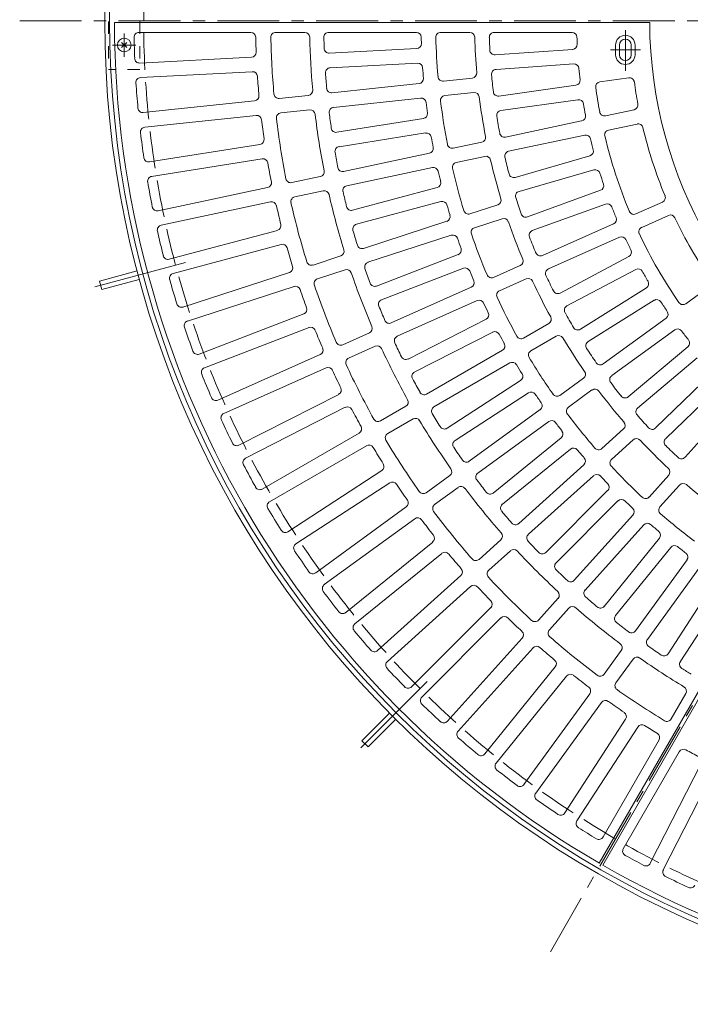
# Model space of a CAD drawing. Units: millimetres. Extents: x -2489 to 2694, y -2054 to 3992.
# Drawn here: x -2389 to -1700, y -418 to 593 of the extents above; entities that cross this region are included whole.
import ezdxf

# ---------------------------------------------------------------- set-up
doc = ezdxf.new("R2010")
doc.units = ezdxf.units.MM
doc.header["$LTSCALE"] = 15
for name, pattern in [('JWW_CENTER1', [6.773333, 4.233333, -0.846667, 0.846667, -0.846667]), ('JWW_CENTER2', [13.546667, 11.006667, -0.846667, 0.846667, -0.846667]), ('JWW_DASHED1', [1.693333, 0.846667, -0.846667]), ('JWW_DASHED3', [3.386667, 2.54, -0.846667])]:
    doc.linetypes.add(name, pattern=pattern)
doc.layers.add('0-0', color=7, linetype='Continuous')
doc.layers.add('0-1', color=7, linetype='Continuous')

msp = doc.modelspace()

# ---------------------------------------------------------------- linework, layer by layer
at = {"layer": '0-0', "color": 3, "linetype": 'JWW_CENTER1', "lineweight": 9}
for p, q in [((-745.2, 1538.8), (-1847.3, -370.1)), ((-1766.7, 540.8), (-1766.7, 582.4)), ((-1781.8, 562.2), (-1751.2, 562.2))]:
    msp.add_line(p, q, dxfattribs=at)
at = {"layer": '0-0', "color": 3, "linetype": 'Continuous', "lineweight": 9}
for p, q in [((-2291.7, 590.2), (-1741.7, 590.2)), ((-2266.6, 580.2), (-2151.6, 580.2)), ((-2126.1, 580.2), (-2096.1, 580.2)), ((-2071.6, 580.2), (-1981.5, 580.2)), ((-1956.5, 580.2), (-1926.5, 580.2)), ((-1901.5, 580.2), (-1821.5, 580.2)), ((-1776.7, 557.2), (-1776.7, 567.2)), ((-1772.7, 557.2), (-1772.7, 567.2)), ((-1760.7, 557.2), (-1760.7, 567.2)), ((-1756.7, 557.2), (-1756.7, 567.2)), ((-2071, 558.9), (-1981.1, 563.6)), ((-1900.7, 557.1), (-1820.8, 562.7)), ((-2265.7, 548.7), (-2150.8, 554.7)), ((-2070.2, 543.9), (-1980.3, 548.6)), ((-1899.6, 542.2), (-1819.8, 547.8)), ((-2264.9, 533.7), (-2150.1, 539.8)), ((-2068.2, 518.1), (-1978.6, 527.6)), ((-1953.7, 530.2), (-1923.9, 533.3)), ((-1896.7, 514.8), (-1817.5, 525.9)), ((-1792.9, 529.4), (-1763.2, 533.5)), ((-1952.2, 515.3), (-1922.3, 518.4)), ((-2262.1, 497.8), (-2147.7, 509.8)), ((-2122.4, 512.4), (-2092.5, 515.5)), ((-2066.6, 503.2), (-1977.1, 512.6)), ((-1894.6, 499.9), (-1815.4, 511)), ((-2120.9, 497.5), (-2091, 500.6)), ((-1787.1, 494.6), (-1757.8, 500.8)), ((-2260.5, 482.9), (-2146.1, 494.9)), ((-2063.2, 477.6), (-1974.3, 491.7)), ((-1889.9, 472.7), (-1811.6, 489.4)), ((-1784, 479.9), (-1754.6, 486.1)), ((-2060.9, 462.8), (-1972, 476.9)), ((-2255.8, 447.2), (-2142.2, 465.1)), ((-1943.6, 461.3), (-1914.3, 467.5)), ((-1886.7, 458.1), (-1808.5, 474.7)), ((-2056.2, 437.4), (-1968.1, 456.1)), ((-2253.5, 432.3), (-2139.9, 450.3)), ((-1940.5, 446.6), (-1911.2, 452.9)), ((-1880.1, 431.3), (-1803.1, 453.4)), ((-2053, 422.7), (-1965, 441.4)), ((-1875.9, 416.9), (-1799, 439)), ((-2109.5, 426), (-2080.2, 432.2)), ((-2246.9, 396.9), (-2134.4, 420.8)), ((-2106.5, 411.3), (-2077.1, 417.5)), ((-2047, 397.6), (-1960.1, 420.9)), ((-1867.4, 390.7), (-1792.2, 418)), ((-2243.8, 382.2), (-2131.3, 406.1)), ((-2043.1, 383.1), (-1956.2, 406.4)), ((-1756, 393.7), (-1728.6, 405.9)), ((-1926.4, 393.9), (-1897.8, 403.2)), ((-1862.3, 376.6), (-1787.1, 403.9)), ((-2035.8, 358.3), (-1950.2, 386.2)), ((-1921.8, 379.6), (-1893.2, 388.9)), ((-1749.9, 380), (-1722.5, 392.2)), ((-2235.4, 347.2), (-2124.3, 376.9)), ((-1851.9, 351), (-1778.8, 383.5)), ((-2031.2, 344.1), (-1945.6, 371.9)), ((-1845.8, 337.3), (-1772.7, 369.8)), ((-2231.5, 332.7), (-2120.4, 362.4)), ((-2087.7, 341.3), (-2059.2, 350.6)), ((-2022.5, 319.7), (-1938.5, 352)), ((-1833.8, 312.5), (-1763.1, 350.1)), ((-2221.3, 298.1), (-2111.9, 333.7)), ((-2083.2, 327.1), (-2054.6, 336.3)), ((-2017.2, 305.7), (-1933.1, 338)), ((-1902.2, 328.6), (-1874.8, 340.8)), ((-1826.7, 299.3), (-1756.1, 336.8)), ((-1896.1, 314.9), (-1868.7, 327.1)), ((-2216.6, 283.8), (-2107.2, 319.4)), ((-2007.3, 281.8), (-1925, 318.5)), ((-1812.9, 275.4), (-1745.1, 317.8)), ((-1704.6, 301.5), (-1680.3, 319.2)), ((-2001.2, 268.1), (-1918.9, 304.8)), ((-1805, 262.7), (-1737.1, 305.1)), ((-2204.6, 249.9), (-2097.2, 291.1)), ((-1990, 244.8), (-1909.8, 285.7)), ((-1789.6, 239.8), (-1724.8, 286.8)), ((-2199.2, 235.9), (-2091.8, 277.1)), ((-1871.3, 266.3), (-1845.3, 281.3)), ((-1780.7, 227.7), (-1716, 274.7)), ((-2057.2, 259.5), (-2029.8, 271.7)), ((-1983.2, 231.5), (-1903, 272.3)), ((-1863.8, 253.3), (-1837.8, 268.3)), ((-2051.2, 245.8), (-2023.8, 258)), ((-1970.9, 208.8), (-1893, 253.8)), ((-1763.8, 205.9), (-1702.5, 257.4)), ((-2185.4, 202.6), (-2080.4, 249.3)), ((-1754.1, 194.4), (-1692.8, 245.9)), ((-2179.3, 188.9), (-2074.3, 235.6)), ((-1963.4, 195.8), (-1885.5, 240.8)), ((-1949.9, 173.7), (-1874.4, 222.8)), ((-1834, 207.5), (-1809.8, 225.1)), ((-1735.7, 174), (-1678.1, 229.5)), ((-1825.2, 195.3), (-1801, 213)), ((-1725.2, 163.2), (-1667.7, 218.7)), ((-2163.8, 156.3), (-2061.3, 208.5)), ((-1941.7, 161.2), (-1866.3, 210.2)), ((-1793.5, -272.8), (-1518.5, 203.5)), ((-1705.4, 144), (-1651.9, 203.5)), ((-2157, 142.9), (-2054.5, 195.2)), ((-2018.3, 181.3), (-1992.3, 196.3)), ((-1927.1, 139.9), (-1854.3, 192.8)), ((-1790, -274.8), (-1515, 201.5)), ((-2010.9, 168.3), (-1984.9, 183.3)), ((-1918.3, 127.7), (-1845.5, 180.6)), ((-1790.9, 152.9), (-1768.6, 173)), ((-2139.8, 111.3), (-2040.2, 168.8)), ((-1902.6, 107.2), (-1832.6, 163.9)), ((-1780.8, 141.7), (-1758.5, 161.8)), ((-2132.3, 98.3), (-2032.7, 155.8)), ((-1893.1, 95.6), (-1823.2, 152.2)), ((-1876.3, 75.9), (-1809.5, 136.2)), ((-2113.5, 67.5), (-2017, 130.2)), ((-1971.4, 107.5), (-1947.1, 125.2)), ((-1866.3, 64.8), (-1799.4, 125)), ((-1742.2, 103.1), (-1722.1, 125.4)), ((-2105.3, 55), (-2008.8, 117.6)), ((-1962.7, 95.4), (-1938.4, 113)), ((-1731.1, 93.1), (-1711, 115.4)), ((-1848.5, 46), (-1784.9, 109.7)), ((-2084.9, 25.3), (-1991.8, 92.9)), ((-1837.9, 35.4), (-1774.3, 99.1)), ((-1819.2, 17.6), (-1758.9, 84.5)), ((-2076.1, 13.1), (-1983, 80.7)), ((-1808, 7.6), (-1747.8, 74.5)), ((-1788.4, -9.2), (-1731.7, 60.8)), ((-2054.1, -15.5), (-1964.7, 56.9)), ((-1917.1, 39.1), (-1894.8, 59.2)), ((-1776.7, -18.6), (-1720.1, 51.3)), ((-2044.7, -27.1), (-1955.3, 45.2)), ((-1907.1, 28), (-1884.8, 48)), ((-1756.2, -34.3), (-1703.3, 38.5)), ((-2021.3, -54.6), (-1935.8, 22.4)), ((-1744.1, -43.2), (-1691.2, 29.7)), ((-2011.2, -65.7), (-1925.8, 11.3)), ((-1722.8, -57.8), (-1673.8, 17.7)), ((-1710.2, -66), (-1661.2, 9.5)), ((-1855.9, -23.2), (-1835.8, -0.9)), ((-1986.4, -91.8), (-1905.1, -10.5)), ((-1844.8, -33.3), (-1824.8, -11)), ((-1975.8, -102.5), (-1894.5, -21.1)), ((-1949.7, -127.3), (-1872.7, -41.8)), ((-1938.5, -137.3), (-1861.6, -51.8)), ((-1788.6, -78.8), (-1770.9, -54.6)), ((-1776.4, -87.7), (-1758.8, -63.4)), ((-1911.1, -160.7), (-1838.7, -71.3)), ((-1899.5, -170.2), (-1827.1, -80.8)), ((-1870.9, -192.1), (-1803.3, -99.1)), ((-1719.6, -124.8), (-1704.6, -98.8)), ((-1858.7, -200.9), (-1791.1, -107.9)), ((-1829, -221.3), (-1766.4, -124.9)), ((-1816.4, -229.5), (-1753.8, -133.1)), ((-1789.6, -246), (-1732.1, -146.4)), ((-1768.8, -258), (-1711.3, -158.4)), ((-1741.1, -273), (-1688.9, -170.5)), ((-1727.7, -279.8), (-1675.5, -177.3))]:
    msp.add_line(p, q, dxfattribs=at)
for centre, radius, start, end in [((-1291.7, 592.2), 1000, 180.1146, 239.8854), ((-1291.7, 592.2), 450, 180.2547, 239.7454), ((-2266.6, 575.2), 5, 90, 180.9993), ((-2151.6, 575.2), 5, 1.1351, 89.9988), ((-2126.1, 575.2), 5, 90.0005, 181.167), ((-2096.1, 575.2), 5, 1.2106, 89.9988), ((-2071.6, 575.2), 5, 90.0012, 181.2486), ((-1981.5, 575.2), 5, 1.4117, 89.9995), ((-1956.5, 575.2), 5, 89.9988, 181.4652), ((-1926.5, 575.2), 5, 1.5341, 89.9988), ((-1901.5, 575.2), 5, 90.0012, 181.5964), ((-1821.5, 575.2), 5, 1.8387, 90.0007), ((-1766.7, 567.2), 10, 0.0002, 179.9997), ((-1291.7, 592.3), 980, 181.002, 182.2654), ((-1291.7, 592.3), 855, 181.1361, 182.1672), ((-1291.2, 592.2), 840, 181.1666, 185.1423), ((-1291.2, 592.2), 800, 181.2101, 185.1103), ((-1291.7, 592.2), 785, 181.2486, 182.0818), ((-1981.3, 568.6), 5, 273.0002, 1.9613), ((-1291.7, 592.2), 685, 181.4115, 181.962), ((-1291.7, 592.2), 670, 181.4649, 184.923), ((-1291.7, 592.2), 630, 181.5341, 184.8721), ((-1291.7, 592.2), 615, 181.597, 182.8258), ((-1821.2, 567.7), 5, 273.9996, 2.6481), ((-1291.7, 592.2), 525, 181.8381, 182.6486), ((-1766.7, 567.2), 6, 0.0002, 179.9997), ((-2151.1, 559.7), 5, 273.0002, 2.1675), ((-2071.2, 563.9), 5, 182.0822, 273.0002), ((-1901, 562.1), 5, 182.8263, 273.9996), ((-1766.7, 557.2), 10, 180.0002, 359.9997), ((-1766.7, 557.2), 6, 180.0002, 359.9997), ((-2266, 553.7), 5, 182.2658, 273.0001), ((-1980, 543.6), 5, 4.0386, 92.9999), ((-1819.4, 542.8), 5, 5.3522, 93.9998), ((-2149.8, 534.8), 5, 3.8335, 92.9997), ((-2069.9, 538.9), 5, 92.9997, 183.9176), ((-1291.7, 592.2), 785, 183.9183, 185.0818), ((-1291.7, 592.2), 685, 184.0381, 184.962), ((-1924.4, 538.3), 5, 275.9999, 4.8718), ((-1899.3, 537.2), 5, 93.9998, 185.1736), ((-1291.7, 592.2), 615, 185.1742, 186.8258), ((-1291.7, 592.2), 525, 185.3514, 186.6486), ((-2264.7, 528.8), 5, 92.9997, 183.7351), ((-1291.7, 592.3), 980, 183.7346, 185.2654), ((-1291.7, 592.3), 855, 183.8328, 185.1672), ((-1979.2, 532.5), 5, 276.0002, 4.9613), ((-1954.3, 535.1), 5, 184.9232, 275.9999), ((-1818.2, 530.8), 5, 277.9996, 6.6481), ((-1792.2, 524.4), 5, 97.9998, 187.7168), ((-1762.5, 528.6), 5, 7.6986, 98.0001), ((-1291.7, 592.2), 470, 187.6987, 190.4921), ((-2122.9, 517.4), 5, 185.1421, 275.9999), ((-2093, 520.5), 5, 275.9999, 5.1106), ((-2068.7, 523.1), 5, 185.0822, 276.0002), ((-1921.8, 513.4), 5, 7.1274, 96.0001), ((-1897.4, 519.7), 5, 186.8263, 277.9996), ((-1291.7, 592.2), 510, 187.7166, 190.5816), ((-2148.2, 514.8), 5, 276.0002, 5.1675), ((-1976.5, 507.7), 5, 7.0386, 95.9999), ((-1291.7, 592.2), 685, 187.0381, 187.962), ((-1951.7, 510.3), 5, 96.0001, 187.077), ((-1291.7, 592.2), 670, 187.0771, 190.923), ((-1291.7, 592.2), 630, 187.128, 190.8721), ((-1814.7, 506.1), 5, 9.3522, 97.9998), ((-1291.7, 592.2), 525, 189.3514, 190.6486), ((-1758.8, 505.7), 5, 281.9994, 10.4915), ((-2262.6, 502.8), 5, 185.2658, 276.0001), ((-2120.3, 492.5), 5, 96.0001, 186.8585), ((-2090.5, 495.6), 5, 6.8902, 96.0001), ((-1291.3, 592.2), 800, 186.8898, 191.1103), ((-2066.1, 498.3), 5, 95.9997, 186.9176), ((-1291.7, 592.2), 785, 186.9183, 188.0818), ((-1975.1, 496.6), 5, 279.0002, 7.9613), ((-1893.9, 495), 5, 97.9998, 189.1736), ((-1788.2, 499.5), 5, 190.5821, 281.9994), ((-2145.6, 489.9), 5, 6.8335, 95.9997), ((-1291.7, 592.3), 855, 186.8328, 188.1672), ((-1291.3, 592.2), 840, 186.8578, 191.1423), ((-1291.7, 592.2), 615, 189.1742, 190.8258), ((-1812.6, 494.3), 5, 281.9996, 10.6481), ((-1753.6, 481.3), 5, 13.5085, 102.0003), ((-2260, 477.9), 5, 95.9997, 186.7351), ((-1291.7, 592.3), 980, 186.7346, 188.2654), ((-2064, 482.5), 5, 188.0822, 279.0002), ((-1971.2, 471.9), 5, 10.0386, 98.9999), ((-1890.9, 477.6), 5, 190.8263, 281.9996), ((-1783, 475), 5, 102.0003, 193.4189), ((-1291.7, 592.2), 470, 193.5079, 202.4921), ((-2143, 470.1), 5, 279.0002, 8.1675), ((-1291.7, 592.2), 685, 190.0381, 190.962), ((-1944.7, 466.2), 5, 190.9232, 281.9999), ((-1915.3, 472.4), 5, 281.9999, 10.8718), ((-1807.4, 469.8), 5, 13.3522, 101.9998), ((-1291.7, 592.2), 525, 193.3514, 194.6486), ((-1291.7, 592.2), 510, 193.4184, 202.5816), ((-2060.1, 457.9), 5, 98.9997, 189.9176), ((-1291.7, 592.2), 785, 189.9183, 191.0818), ((-1969.2, 461), 5, 282.0002, 10.9613), ((-1885.7, 453.2), 5, 101.9998, 193.1736), ((-1804.5, 458.2), 5, 285.9996, 14.6481), ((-2256.6, 452.1), 5, 188.2658, 279.0001), ((-2139.1, 445.4), 5, 9.8335, 98.9997), ((-1291.7, 592.3), 855, 189.8328, 191.1672), ((-1939.5, 441.7), 5, 102.0001, 193.077), ((-1910.1, 448), 5, 13.1274, 102.0001), ((-1291.7, 592.2), 630, 193.128, 196.8721), ((-1291.7, 592.2), 615, 193.1742, 194.8258), ((-2081.2, 437.1), 5, 281.9999, 11.1106), ((-2057.2, 442.3), 5, 191.0822, 282.0002), ((-1964, 436.5), 5, 13.0386, 101.9999), ((-1291.7, 592.2), 685, 193.0381, 193.962), ((-1291.7, 592.2), 670, 193.0771, 196.923), ((-1881.4, 436.1), 5, 194.8263, 285.9996), ((-1797.6, 434.1), 5, 17.3522, 105.9998), ((-1291.7, 592.2), 525, 197.3514, 198.6486), ((-2252.7, 427.4), 5, 98.9997, 189.7351), ((-1291.7, 592.3), 980, 189.7346, 191.2654), ((-2135.4, 425.7), 5, 282.0002, 11.1675), ((-2110.6, 430.8), 5, 191.1421, 281.9999), ((-1961.4, 425.7), 5, 285.0002, 13.9613), ((-2076.1, 412.6), 5, 12.8902, 102.0001), ((-2052, 417.8), 5, 101.9997, 192.9176), ((-1291.7, 592.2), 785, 192.9183, 194.0818), ((-1874.6, 412.1), 5, 105.9998, 197.1736), ((-1793.9, 422.7), 5, 289.9996, 18.6481), ((-2130.3, 401.2), 5, 12.8335, 101.9997), ((-2105.4, 406.4), 5, 102.0001, 192.8585), ((-1291.4, 592.2), 840, 192.8578, 197.1423), ((-1291.4, 592.2), 800, 192.8898, 197.1103), ((-1954.9, 401.6), 5, 16.0386, 104.9999), ((-1899.4, 407.9), 5, 287.9999, 16.8718), ((-1291.7, 592.2), 615, 197.1742, 198.8258), ((-1730.6, 410.5), 5, 293.9994, 22.4915), ((-2247.9, 401.8), 5, 191.2658, 282.0001), ((-1291.7, 592.3), 855, 192.8328, 194.1672), ((-2048.3, 402.4), 5, 194.0822, 285.0002), ((-1291.7, 592.2), 685, 196.0381, 196.962), ((-1927.9, 398.6), 5, 196.9232, 287.9999), ((-1785.4, 399.2), 5, 21.3522, 109.9998), ((-1291.7, 592.2), 525, 201.3514, 202.6486), ((-1758, 398.3), 5, 202.5821, 293.9994), ((-1951.7, 390.9), 5, 288.0002, 16.9613), ((-1891.7, 384.1), 5, 19.1274, 108.0001), ((-1291.7, 592.2), 630, 199.128, 202.8721), ((-1869.1, 395.4), 5, 198.8263, 289.9996), ((-1780.9, 388.1), 5, 293.9996, 22.6481), ((-1720.4, 387.7), 5, 25.5085, 114.0003), ((-1291.7, 592.2), 470, 205.5079, 214.4921), ((-2242.7, 377.3), 5, 101.9997, 192.7351), ((-1291.7, 592.3), 980, 192.7346, 194.2654), ((-2125.6, 381.8), 5, 285.0002, 14.1675), ((-2041.8, 378.3), 5, 104.9997, 195.9176), ((-1291.7, 592.2), 785, 195.9183, 197.0818), ((-1920.2, 374.9), 5, 108.0001, 199.077), ((-1860.6, 371.9), 5, 109.9998, 201.1736), ((-1747.9, 375.5), 5, 114.0003, 205.4189), ((-1944, 367.1), 5, 19.0386, 107.9999), ((-1291.7, 592.2), 685, 199.0381, 199.962), ((-1291.7, 592.2), 670, 199.0771, 202.923), ((-1291.7, 592.2), 615, 201.1742, 202.8258), ((-1770.7, 365.3), 5, 25.3522, 113.9998), ((-1291.7, 592.2), 525, 205.3514, 206.6486), ((-1291.7, 592.2), 510, 205.4184, 214.5816), ((-2119.1, 357.6), 5, 15.8335, 104.9997), ((-1291.7, 592.2), 855, 195.8328, 197.1672), ((-2060.7, 355.4), 5, 287.9999, 17.1106), ((-2037.3, 363.1), 5, 197.0822, 288.0002), ((-1940.3, 356.6), 5, 291.0002, 19.9613), ((-1765.4, 354.5), 5, 297.9996, 26.6481), ((-2236.7, 352), 5, 194.2658, 285.0001), ((-2089.3, 346.1), 5, 197.1421, 287.9999), ((-2029.6, 339.3), 5, 107.9997, 198.9176), ((-1876.8, 345.4), 5, 293.9999, 22.8718), ((-1854, 355.6), 5, 202.8263, 293.9996), ((-2113.4, 338.4), 5, 288.0002, 17.1675), ((-2053.1, 331.6), 5, 18.8902, 108.0001), ((-1291.7, 592.2), 785, 198.9183, 200.0818), ((-1931.3, 333.3), 5, 22.0386, 110.9999), ((-1291.7, 592.2), 685, 202.0381, 202.962), ((-1843.8, 332.7), 5, 113.9998, 205.1736), ((-1753.7, 332.4), 5, 29.3522, 117.9998), ((-1291.7, 592.2), 525, 209.3514, 210.6486), ((-2230.2, 327.8), 5, 104.9997, 195.7351), ((-1291.7, 592.2), 980, 195.7346, 197.2654), ((-2081.6, 322.3), 5, 108.0001, 198.8585), ((-1291.4, 592.2), 800, 198.8898, 203.1103), ((-1927.1, 323), 5, 294.0002, 22.9613), ((-1904.2, 333.2), 5, 202.9232, 293.9999), ((-1866.6, 322.6), 5, 25.1274, 114.0001), ((-1291.7, 592.2), 630, 205.128, 208.8721), ((-1291.7, 592.2), 615, 205.1742, 206.8258), ((-1747.7, 322), 5, 301.9996, 30.6481), ((-2105.7, 314.6), 5, 18.8335, 107.9997), ((-1291.7, 592.2), 855, 198.8328, 200.1672), ((-1291.4, 592.2), 840, 198.8578, 203.1423), ((-2024.3, 324.4), 5, 200.0822, 291.0002), ((-1894, 310.4), 5, 114.0001, 205.077), ((-1836.1, 316.9), 5, 206.8263, 297.9996), ((-2015.4, 301), 5, 110.9997, 201.9176), ((-1916.9, 300.2), 5, 25.0386, 113.9999), ((-1291.7, 592.2), 670, 205.0771, 208.923), ((-1734.5, 300.8), 5, 33.3522, 121.9998), ((-1291.7, 592.2), 525, 213.3514, 214.6486), ((-2222.8, 302.9), 5, 197.2658, 288.0001), ((-2099, 295.8), 5, 291.0002, 20.1675), ((-1291.7, 592.2), 785, 201.9183, 203.0818), ((-1291.7, 592.2), 685, 205.0381, 205.962), ((-1824.4, 294.9), 5, 117.9998, 209.1736), ((-1727.8, 290.9), 5, 305.9996, 34.6481), ((-1707.5, 305.6), 5, 214.5821, 305.9994), ((-2215.1, 279.1), 5, 107.9997, 198.7351), ((-2009.3, 286.4), 5, 203.0822, 294.0002), ((-1912.1, 290.1), 5, 297.0002, 25.9613), ((-1847.8, 285.6), 5, 299.9999, 28.8718), ((-1291.7, 592.2), 615, 209.1742, 210.8258), ((-1291.7, 592.2), 980, 198.7346, 200.2654), ((-2090.1, 272.4), 5, 21.8335, 110.9997), ((-1291.7, 592.2), 855, 201.8328, 203.1672), ((-2031.8, 276.2), 5, 293.9999, 23.1106), ((-1815.6, 279.6), 5, 210.8263, 301.9996), ((-1713.1, 270.7), 5, 37.3522, 125.9998), ((-1291.7, 592.2), 525, 217.3514, 218.6486), ((-1999.1, 263.6), 5, 113.9997, 204.9176), ((-1900.8, 267.9), 5, 28.0386, 116.9999), ((-1291.7, 592.2), 685, 208.0381, 208.962), ((-1873.8, 270.6), 5, 208.9232, 299.9999), ((-1835.3, 263.9), 5, 31.1274, 120.0001), ((-1291.7, 592.2), 630, 211.128, 214.8721), ((-1705.7, 261.2), 5, 309.9996, 38.6481), ((-2206.4, 254.5), 5, 200.2658, 291.0001), ((-2082.4, 253.9), 5, 294.0002, 23.1675), ((-2059.2, 264), 5, 203.1421, 293.9999), ((-2021.7, 253.4), 5, 24.8902, 114.0001), ((-1291.5, 592.2), 800, 204.8898, 209.1103), ((-1291.7, 592.2), 785, 204.9183, 206.0818), ((-1895.5, 258.1), 5, 300.0002, 28.9613), ((-1861.3, 248.9), 5, 120.0001, 211.077), ((-1802.3, 258.4), 5, 121.9998, 213.1736), ((-1291.7, 592.2), 615, 213.1742, 214.8258), ((-2049.1, 241.2), 5, 114.0001, 204.8585), ((-1992.3, 249.3), 5, 206.0822, 297.0002), ((-1291.7, 592.2), 670, 211.0771, 214.923), ((-2197.4, 231.2), 5, 110.9997, 201.7351), ((-2072.2, 231.1), 5, 24.8335, 113.9997), ((-1291.7, 592.2), 855, 204.8328, 206.1672), ((-1291.5, 592.2), 840, 204.8578, 209.1423), ((-1883, 236.4), 5, 31.0386, 119.9999), ((-1291.7, 592.2), 685, 211.0381, 211.962), ((-1792.5, 243.8), 5, 214.8263, 305.9996), ((-1291.7, 592.2), 980, 201.7346, 203.2654), ((-1981, 227), 5, 116.9997, 207.9176), ((-1291.7, 592.2), 785, 207.9183, 209.0818), ((-1877.1, 227), 5, 303.0002, 31.9613), ((-1812.7, 229.1), 5, 305.9999, 34.8718), ((-1777.8, 223.6), 5, 125.9998, 217.1736), ((-2063.6, 213), 5, 297.0002, 26.1675), ((-1798, 208.9), 5, 37.1274, 126.0001), ((-1291.7, 592.2), 615, 217.1742, 218.8258), ((-2187.5, 207.1), 5, 203.2658, 294.0001), ((-1994.8, 200.6), 5, 299.9999, 29.1106), ((-1973.4, 213.1), 5, 209.0822, 300.0002), ((-1863.5, 206), 5, 34.0386, 122.9999), ((-1291.7, 592.2), 685, 214.0381, 214.962), ((-1837, 211.5), 5, 214.9232, 305.9999), ((-1291.7, 592.2), 630, 217.128, 220.8721), ((-1767, 209.8), 5, 218.8263, 309.9996), ((-2052.3, 190.7), 5, 27.8335, 116.9997), ((-1291.7, 592.2), 855, 207.8328, 209.1672), ((-1960.9, 191.4), 5, 119.9997, 210.9176), ((-1857.2, 196.8), 5, 306.0002, 34.9613), ((-1822.3, 191.3), 5, 126.0001, 217.077), ((-1750.9, 190.6), 5, 129.9998, 221.1736), ((-2177.3, 184.3), 5, 113.9997, 204.7351), ((-1291.7, 592.2), 980, 204.7346, 206.2654), ((-2020.8, 185.6), 5, 209.1421, 299.9999), ((-1982.4, 178.9), 5, 30.8902, 120.0001), ((-1291.7, 592.2), 785, 210.9183, 212.0818), ((-1291.7, 592.2), 670, 217.0771, 220.923), ((-1291.7, 592.2), 615, 221.1742, 222.8258), ((-2042.7, 173.1), 5, 300.0002, 29.1675), ((-1291.6, 592.2), 800, 210.8898, 215.1103), ((-1952.6, 177.9), 5, 212.0822, 303.0002), ((-1842.5, 176.6), 5, 37.0386, 125.9999), ((-1291.7, 592.2), 685, 217.0381, 217.962), ((-1771.9, 176.7), 5, 311.9999, 40.8718), ((-1739.1, 177.5), 5, 222.8263, 313.9996), ((-2008.4, 163.9), 5, 120.0001, 210.8585), ((-1835.8, 167.8), 5, 309.0002, 37.9613), ((-1755.2, 158.1), 5, 43.1274, 132.0001), ((-1721.8, 159.6), 5, 133.9998, 225.1736), ((-2166.1, 160.8), 5, 206.2658, 297.0001), ((-2030.2, 151.5), 5, 30.8335, 119.9997), ((-1291.7, 592.2), 855, 210.8328, 212.1672), ((-1291.6, 592.2), 840, 210.8578, 215.1423), ((-1939, 157), 5, 122.9997, 213.9176), ((-1291.7, 592.2), 785, 213.9183, 215.0818), ((-1820, 148.3), 5, 40.0386, 128.9999), ((-1794.2, 156.6), 5, 220.9232, 311.9999), ((-1291.7, 592.2), 630, 223.128, 226.8721), ((-1291.7, 592.2), 615, 225.1742, 226.8258), ((-2154.7, 138.5), 5, 116.9997, 207.7351), ((-1291.7, 592.2), 685, 220.0381, 220.962), ((-1812.8, 139.9), 5, 312.0002, 40.9613), ((-1777.5, 138), 5, 132.0001, 223.077), ((-1709.1, 147.3), 5, 226.8263, 317.9996), ((-1291.7, 592.2), 980, 207.7346, 209.2654), ((-2019.7, 134.4), 5, 303.0002, 32.1675), ((-1950.1, 129.2), 5, 305.9999, 35.1106), ((-1930, 143.9), 5, 215.0822, 306.0002), ((-1291.7, 592.2), 670, 223.0771, 226.923), ((-1725.9, 128.8), 5, 317.9999, 46.8718), ((-1915.4, 123.7), 5, 125.9997, 216.9176), ((-1796.1, 121.3), 5, 43.0386, 131.9999), ((-1291.7, 592.2), 685, 223.0381, 223.962), ((-2142.3, 115.6), 5, 209.2658, 300.0001), ((-2006.1, 113.4), 5, 33.8335, 122.9997), ((-1291.7, 592.2), 855, 213.8328, 215.1672), ((-1935.5, 109), 5, 36.8902, 126.0001), ((-1291.6, 592.2), 800, 216.8898, 221.1103), ((-1291.7, 592.2), 785, 216.9183, 218.0818), ((-1788.4, 113.2), 5, 315.0002, 43.9613), ((-1707.3, 112), 5, 49.1274, 138.0001), ((-1291.7, 592.2), 630, 229.128, 232.8721), ((-1974.4, 111.6), 5, 215.1421, 305.9999), ((-1905.7, 111.1), 5, 218.0822, 309.0002), ((-1745.9, 106.5), 5, 226.9232, 317.9999), ((-2129.8, 93.9), 5, 119.9997, 210.7351), ((-1291.7, 592.2), 980, 210.7346, 212.2654), ((-1994.8, 96.9), 5, 306.0002, 35.1675), ((-1959.7, 91.3), 5, 126.0001, 216.8585), ((-1890, 91.7), 5, 128.9997, 219.9176), ((-1770.7, 95.5), 5, 46.0386, 134.9999), ((-1291.7, 592.2), 685, 226.0381, 226.962), ((-1762.7, 87.9), 5, 318.0002, 46.9613), ((-1727.4, 89.7), 5, 138.0001, 229.077), ((-1980.1, 76.7), 5, 36.8335, 125.9997), ((-1291.6, 592.2), 840, 216.8578, 221.1423), ((-1291.7, 592.2), 785, 219.9183, 221.0818), ((-1291.7, 592.2), 670, 229.0771, 232.923), ((-1291.7, 592.2), 855, 216.8328, 218.1672), ((-1879.7, 79.6), 5, 221.0822, 312.0002), ((-1744.1, 71.2), 5, 49.0386, 137.9999), ((-1291.7, 592.2), 685, 229.0381, 229.962), ((-2116.2, 71.7), 5, 212.2658, 303.0001), ((-1967.9, 60.8), 5, 309.0002, 38.1675), ((-1898.1, 62.9), 5, 311.9999, 41.1106), ((-1863, 61.1), 5, 131.9997, 222.9176), ((-1735.6, 63.9), 5, 321.0002, 49.9613), ((-2102.6, 50.8), 5, 122.9997, 213.7351), ((-1291.7, 592.2), 785, 222.9183, 224.0818), ((-1716.2, 48.2), 5, 52.0386, 140.9999), ((-1291.7, 592.2), 685, 232.0381, 232.962), ((-1291.7, 592.2), 980, 213.7346, 215.2654), ((-1952.2, 41.4), 5, 39.8335, 128.9997), ((-1291.7, 592.2), 855, 219.8328, 221.1672), ((-1881.5, 44.3), 5, 42.8902, 132.0001), ((-1291.7, 592.2), 800, 222.8898, 227.1103), ((-1852.1, 49.6), 5, 224.0822, 315.0002), ((-1707.4, 41.4), 5, 324.0002, 52.9613), ((-1920.4, 42.8), 5, 221.1421, 311.9999), ((-1834.4, 31.9), 5, 134.9997, 225.9176), ((-2087.8, 29.3), 5, 215.2658, 306.0001), ((-1939.1, 26.1), 5, 312.0002, 41.1675), ((-1903.8, 24.3), 5, 132.0001, 222.8585), ((-1291.7, 592.2), 840, 222.8578, 227.1423), ((-1291.7, 592.2), 785, 225.9183, 227.0818), ((-2073.1, 9.1), 5, 125.9997, 216.7351), ((-1922.4, 7.5), 5, 42.8335, 131.9997), ((-1291.7, 592.2), 855, 222.8328, 224.1672), ((-1822.9, 21), 5, 227.0822, 318.0002), ((-1291.7, 592.2), 980, 216.7346, 218.2654), ((-1839.6, 2.4), 5, 317.9999, 47.1106), ((-1804.3, 4.3), 5, 137.9997, 228.9176), ((-1291.7, 592.2), 785, 228.9183, 230.0818), ((-1908.6, -7), 5, 315.0002, 44.1675), ((-1821, -14.3), 5, 48.8902, 138.0001), ((-1792.3, -6), 5, 230.0822, 321.0002), ((-2057.3, -11.6), 5, 218.2658, 309.0001), ((-1891, -24.7), 5, 45.8335, 134.9997), ((-1291.7, 592.2), 800, 228.8898, 233.1103), ((-1772.8, -21.8), 5, 140.9997, 231.9176), ((-2041.5, -31), 5, 128.9997, 219.7351), ((-1291.7, 592.2), 855, 225.8328, 227.1672), ((-1859.6, -19.9), 5, 227.1421, 317.9999), ((-1291.7, 592.2), 785, 231.9183, 233.0818), ((-1291.7, 592.2), 980, 219.7346, 221.2654), ((-1876.4, -38.5), 5, 318.0002, 47.1675), ((-1841.1, -36.6), 5, 138.0001, 228.8585), ((-1291.7, 592.2), 840, 228.8578, 233.1423), ((-1760.3, -31.4), 5, 233.0822, 324.0002), ((-1857.9, -55.2), 5, 48.8335, 137.9997), ((-1775, -51.6), 5, 323.9999, 53.1106), ((-1740, -46.1), 5, 143.9997, 234.9176), ((-1291.7, 592.2), 785, 234.9183, 236.0818), ((-2024.6, -50.8), 5, 221.2658, 312.0001), ((-1291.7, 592.2), 855, 228.8328, 230.1672), ((-1727, -55.1), 5, 236.0822, 327.0002), ((-2007.9, -69.4), 5, 131.9997, 222.7351), ((-1842.6, -68.2), 5, 321.0002, 50.1675), ((-1754.7, -66.3), 5, 54.8905, 143.9999), ((-1291.7, 592.2), 800, 234.8897, 238.7899), ((-1706, -68.7), 5, 147.0001, 237.9187), ((-1291.7, 592.2), 980, 222.7346, 224.2654), ((-1823.2, -83.9), 5, 51.8335, 140.9997), ((-1291.7, 592.2), 855, 231.8328, 233.1672), ((-1792.6, -75.9), 5, 233.1421, 323.9999), ((-1291.7, 592.2), 785, 237.9182, 238.7511), ((-1772.4, -90.6), 5, 143.9999, 234.8577), ((-1990, -88.3), 5, 224.2658, 315.0001), ((-1807.3, -96.1), 5, 324.0002, 53.1675), ((-1291.7, 592.2), 840, 234.8578, 238.8334), ((-1708.9, -96.3), 5, 330, 58.7906), ((-1972.3, -106), 5, 134.9997, 225.7351), ((-1291.7, 592.2), 980, 225.7346, 227.2654), ((-1787.1, -110.8), 5, 54.8335, 143.9997), ((-1291.7, 592.2), 855, 234.8328, 236.1672), ((-1770.6, -122.2), 5, 327.0002, 56.1675), ((-1953.4, -123.9), 5, 227.2658, 318.0001), ((-1749.6, -135.8), 5, 57.8335, 147.0001), ((-1723.9, -122.3), 5, 238.8332, 330), ((-1934.8, -140.7), 5, 137.9997, 228.7351), ((-1291.7, 592.2), 855, 237.8328, 238.8673), ((-1736.4, -143.9), 5, 330, 58.8672), ((-1291.7, 592.2), 980, 228.7346, 230.2654), ((-1915, -157.6), 5, 230.2658, 321.0001), ((-1706.9, -160.9), 5, 61.1351, 149.9988), ((-1291.8, 592.3), 855, 241.1361, 242.1672), ((-1895.6, -173.3), 5, 140.9997, 231.7351), ((-1291.7, 592.2), 980, 231.7346, 233.2654), ((-1874.9, -189.2), 5, 233.2658, 324.0001), ((-1854.7, -203.9), 5, 143.9997, 234.7351), ((-1291.7, 592.2), 980, 234.7346, 236.2654), ((-1833.2, -218.6), 5, 236.2658, 327.0001), ((-1812.2, -232.2), 5, 147.0002, 237.734), ((-1291.7, 592.2), 980, 237.7346, 239.0009), ((-1793.9, -243.5), 5, 239.0007, 330), ((-1764.5, -260.5), 5, 150, 240.9993), ((-1291.8, 592.3), 980, 241.002, 242.2654), ((-1291.7, 592.2), 1000, 240.1146, 299.8854), ((-1745.5, -270.7), 5, 242.2658, 333.0001), ((-1723.2, -282.1), 5, 152.9997, 243.7351), ((-1291.8, 592.3), 980, 243.7346, 245.2654), ((-1699.7, -293.3), 5, 245.2658, 336.0001)]:
    msp.add_arc(centre, radius, start, end, dxfattribs=at)
at = {"layer": '0-1', "color": 2, "linetype": 'JWW_DASHED1', "lineweight": 9}
for p, q in [((-2297.7, 642.2), (-2297.7, 542.2)), ((-2265.7, 642.2), (-2265.7, 542.2)), ((-2265.7, 542.2), (-2297.7, 542.2))]:
    msp.add_line(p, q, dxfattribs=at)
at = {"layer": '0-1', "color": 2, "linetype": 'JWW_CENTER1', "lineweight": 9}
for p, q in [((-2389.1, 592.2), (-194.4, 592.2)), ((-2281.7, 579.2), (-2281.7, 555.2)), ((-2269.7, 567.2), (-2293.7, 567.2))]:
    msp.add_line(p, q, dxfattribs=at)
at = {"layer": '0-1', "color": 2, "linetype": 'Continuous', "lineweight": 9}
for p, q in [((-2279, 569.9), (-2284.5, 564.5)), ((-2279, 564.5), (-2284.5, 569.9)), ((-2307.1, 324.8), (-2268.5, 335.2)), ((-2304.8, 316.1), (-2307.1, 324.8)), ((-2304.8, 316.1), (-2266.2, 326.5)), ((-2037.4, -147.1), (-2009.1, -118.8)), ((-2031, -153.4), (-2002.7, -125.1)), ((-2031, -153.4), (-2037.4, -147.1))]:
    msp.add_line(p, q, dxfattribs=at)
at = {"layer": '0-1', "color": 2, "linetype": 'JWW_CENTER2', "lineweight": 9}
for p, q in [((-2311.9, 318.9), (-2218.8, 343.8)), ((-2038.5, -154.6), (-1970.4, -86.5))]:
    msp.add_line(p, q, dxfattribs=at)
at = {"layer": '0-1', "color": 2, "linetype": 'Continuous', "lineweight": 9}
for centre, radius in [((-1291.7, 592.2), 1010), ((-1291.7, 592.2), 1005), ((-2281.7, 567.2), 7)]:
    msp.add_circle(centre, radius, dxfattribs=at)
at = {"layer": '0-1', "color": 2, "linetype": 'JWW_DASHED3', "lineweight": 9}
msp.add_circle((-1291.7, 592.2), 970, dxfattribs=at)

doc.saveas('drawing.dxf')
